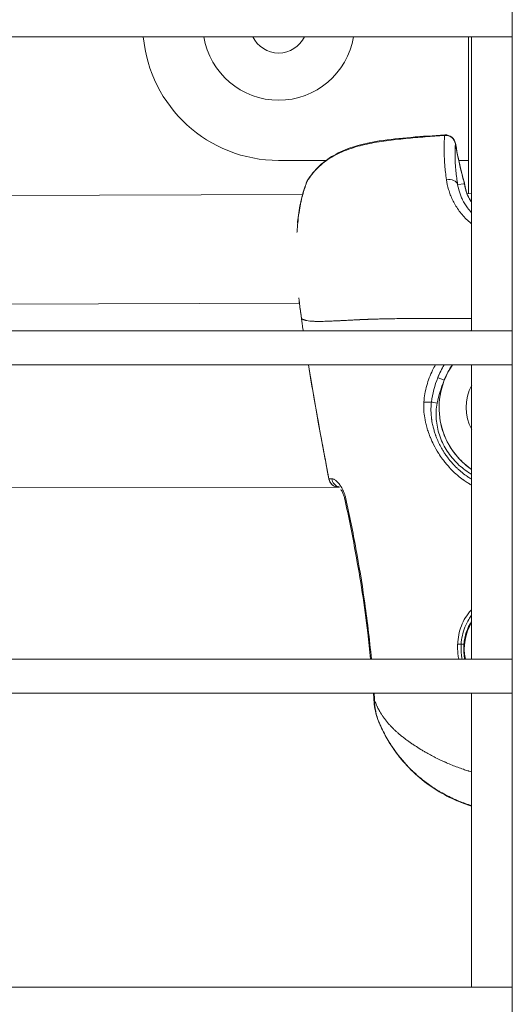
# Model space of a CAD drawing. Units: millimetres. Extents: x 1058 to 23484, y -60 to 19949.
# Drawn here: x 3740 to 3813, y 14032 to 14177 of the extents above; entities that cross this region are included whole.
import ezdxf

# ---------------------------------------------------------------- set-up
doc = ezdxf.new("R2010")
doc.units = ezdxf.units.MM

msp = doc.modelspace()

# ---------------------------------------------------------------- linework, layer by layer
at = {"color": 0, "linetype": 'Continuous', "lineweight": 0}
for p, q in [((3812.99, 13361.7), (3812.99, 14215.7)), ((3812.99, 14215.7), (3812.99, 13361.7)), ((3667.99, 14174.77), (3812.99, 14174.77)), ((3806.53, 14151.67), (3806.56, 14174.77)), ((3806.56, 14174.77), (3806.53, 14151.67)), ((3807, 14131.47), (3807, 14174.77)), ((3807, 14174.77), (3807, 14131.47)), ((3778.6, 14156.56), (3785.57, 14156.56)), ((3805.11, 14156.56), (3806.54, 14156.56)), ((3805.95, 14153.11), (3804.94, 14153.04)), ((3697.19, 14151.24), (3782.13, 14151.57)), ((3806.33, 14151.66), (3807, 14151.67)), ((3691.82, 14135.22), (3781.66, 14135.57)), ((3667.99, 14131.47), (3812.99, 14131.47)), ((3667.99, 14126.47), (3812.99, 14126.47)), ((3807, 14083.18), (3807, 14126.47)), ((3807, 14126.47), (3807, 14083.18)), ((3787.56, 14108.47), (3695.16, 14108.37)), ((3667.99, 14083.18), (3812.99, 14083.18)), ((3667.99, 14078.18), (3812.99, 14078.18)), ((3807, 14034.88), (3807, 14078.18)), ((3807, 14078.18), (3807, 14034.88)), ((3667.99, 14034.88), (3812.99, 14034.88))]:
    msp.add_line(p, q, dxfattribs=at)
for centre, radius, start, end in [((3778.6, 14176.56), 20, 185.1366, 269.9999), ((3778.6, 14176.56), 11.15, 189.2413, 350.7587), ((3778.6, 14176.56), 4.2, 205.2351, 334.7649), ((3803.14, 14158.82), 1.5, 9.7403, 93.4244), ((3803.18, 14158.64), 1.5, 9.7038, 15.4368), ((3784.11, 14152.77), 1.5, 149.1679, 157.6064), ((3804.48, 14152.85), 1.5, 7.8708, 15.618), ((3804.5, 14152.75), 1.5, 7.9794, 13.7237), ((3783.23, 14135.03), 1.5, 186.8174, 188.3502), ((3787.47, 14109.97), 1.5, 190.7411, 266.841), ((3787.47, 14109.94), 1.5, 191.7603, 253.2034)]:
    msp.add_arc(centre, radius, start, end, dxfattribs=at)
at = {"color": 0, "linetype": 'Continuous', "lineweight": 0, "extrusion": (0, 0, -1)}
for centre, major_axis, ratio, start_param, end_param in [((3803.14, 14158.82), (-0.09, 1.5), 0.041867, -0.326513, 0), ((3803.14, 14158.82), (1.48, 0.25), 0.573883, 0, 0.086465), ((3861.29, 14168.9), (-2.22, 57.85), 0.993556, -1.807729, -1.704569), ((3784.11, 14152.77), (-1.29, 0.77), 0.520858, -0.096902, 0), ((3804.5, 14152.75), (-0.006, 0.797), 0, -0.000021, 0.000031), ((3804.48, 14152.85), (1.44, 0.4), 0.565027, 0, 0.084487), ((3804.49, 14152.78), (1.49, 0.21), 0.774087, -0.110181, -0.00001), ((3804.5, 14152.75), (1.49, 0.21), 0.767736, 0, 0.082212), ((3804.51, 14152.68), (1.48, 0.21), 0.760615, 0, 0.071544), ((3804.5, 14152.75), (1.49, 0.21), 0.767736, 0.128885, 0.129063), ((3804.51, 14152.68), (1.48, 0.21), 0.760615, 0.118984, 0.119195), ((3783.23, 14135.03), (-1.49, -0.18), 0.94522, -0.027516, -0.000001), ((3813.21, 14120.17), (-10.75, -2.31), 0.999945, -0.759597, 0.821859), ((3813.21, 14120.17), (11.76, 2.53), 0.999945, -2.552979, -2.377748), ((3802.95, 14124.22), (-0.93, 0.368), 0.00876, -1.576644, -0.040754), ((3813.2, 14120.22), (-6.84, -1.47), 0.999945, -0.272687, 0.696488), ((3800.25, 14121.17), (-0.998, 0.071), 0.192867, -2.581846, -1.305642), ((3798.27, 14119.62), (1.79, 2.18), 0.000005, 0, 0.00002), ((3801.93, 14120.85), (-0.981, 0.195), 0.009665, -1.574981, -0.548053), ((3798.27, 14119.62), (2.04, -1.95), 0.000007, 0, 0.000029), ((3787.47, 14109.97), (-1.47, -0.28), 0.010529, 0, 0.030695), ((3787.47, 14109.97), (-0.5, 1.41), 0.999518, -2.745696, -1.416137), ((3787.78, 14109.99), (0.05, -1.5), 0.932627, 0.271684, 1.413648), ((3789.81, 14107.03), (-1.47, -0.32), 0.010532, 0, 0.477138), ((3806.99, 14090.4), (-0.375, 0.33), 0.119473, -1.71697, -1.492419), ((3813.35, 14084.74), (-7.26, -1.56), 0.999945, 0.000663, 0.75816), ((3805.05, 14085.4), (-0.5, 0.021), 0.040616, -2.50624, -1.358879), ((3805.86, 14085.34), (-0.498, 0.04), 0.010087, -1.573826, -0.634782), ((3794.13, 14077.19), (-1.5, -0.09), 0.010415, 0, 0.35259)]:
    msp.add_ellipse(centre, major_axis=major_axis, ratio=ratio, start_param=start_param, end_param=end_param, dxfattribs=at)
at = {"color": 0, "linetype": 'Continuous', "lineweight": 0}
for centre, major_axis, ratio, start_param, end_param in [((3803.14, 14158.82), (1.49, -0.13), 0.945966, 0.219864, 1.724165), ((3803.18, 14158.64), (1.48, 0.25), 0.59099, 0, 0.099279), ((3784.11, 14152.77), (-1.39, 0.57), 0.758452, -0.127102, 0), ((3803.49, 14152.7), (1.48, 0.24), 0.685131, 0.095712, 1.587987), ((3804.5, 14152.75), (0.344, 0.932), 0.000007, 0.000003, 0.000023), ((3804.48, 14152.85), (1.49, 0.21), 0.781027, 0, 0.111722), ((3783.23, 14135.03), (-1.48, -0.22), 0.010509, -0.006742, 0), ((3813.21, 14120.16), (-10.79, -2.32), 0.999945, -0.821735, -0.588613), ((3798.27, 14119.59), (1.68, 0.71), 0.000017, 0, 0.000069), ((3798.27, 14119.59), (1.76, -0.48), 0.00002, 0, 0.00008), ((3787.47, 14109.94), (-0.43, -1.44), 0.99938, 0, 0.083382), ((3813.35, 14084.74), (-7.35, -1.58), 0.999945, -0.777033, -0.291726), ((3813.38, 14082.31), (-21.23, -4.57), 0.999945, 0.187417, 1.060589)]:
    msp.add_ellipse(centre, major_axis=major_axis, ratio=ratio, start_param=start_param, end_param=end_param, dxfattribs=at)
for points, knots in [([(3803.03, 14160.24), (3802.08, 14160.18), (3801.12, 14160.11), (3799.21, 14159.96), (3798.25, 14159.88), (3796.34, 14159.69), (3795.39, 14159.59), (3793.49, 14159.32), (3792.55, 14159.17), (3790.7, 14158.77), (3789.8, 14158.53), (3788.48, 14158.05), (3788.04, 14157.88), (3787.21, 14157.49), (3786.81, 14157.28), (3786.04, 14156.82), (3785.67, 14156.57), (3784.97, 14156.03), (3784.64, 14155.74), (3783.72, 14154.84), (3783.21, 14154.18), (3782.79, 14153.47)], [0, 0, 0, 0, 0.00288069, 0.00288069, 0.00576139, 0.00576139, 0.00864208, 0.00864208, 0.01152277, 0.01152277, 0.01440347, 0.01440347, 0.01584381, 0.01584381, 0.01728416, 0.01728416, 0.01872451, 0.01872451, 0.02016485, 0.02016485, 0.02304554, 0.02304554, 0.02304554, 0.02304554]), ([(3782.82, 14153.54), (3783.31, 14154.35), (3783.92, 14155.12), (3785.35, 14156.45), (3786.16, 14157.02), (3787.92, 14157.96), (3788.86, 14158.34), (3790.37, 14158.79), (3790.91, 14158.93), (3792.1, 14159.2), (3792.75, 14159.32), (3794.94, 14159.66), (3796.5, 14159.82), (3799.73, 14160.1), (3801.39, 14160.22), (3803.05, 14160.32)], [0, 0, 0, 0, 3.211885, 3.211885, 6.328031, 6.328031, 9.428452, 9.428452, 11.135293, 11.135293, 13.117652, 13.117652, 17.834867, 17.834867, 22.836941, 22.836941, 22.836941, 22.836941]), ([(3803.3, 14153.71), (3803.19, 14154.48), (3803.11, 14155.19), (3803, 14156.49), (3802.97, 14157.08), (3802.94, 14157.89), (3802.94, 14158.14), (3802.94, 14158.63), (3802.95, 14158.86), (3802.97, 14159.51), (3803, 14159.89), (3803.03, 14160.24)], [0, 0, 0, 0, 0.00316203, 0.00316203, 0.00632406, 0.00632406, 0.00790507, 0.00790507, 0.00948608, 0.00948608, 0.01264811, 0.01264811, 0.01264811, 0.01264811]), ([(3804.63, 14159), (3804.61, 14158.8), (3804.59, 14158.59), (3804.58, 14158.35), (3804.57, 14158.22), (3804.57, 14158.09), (3804.56, 14157.94), (3804.56, 14157.75), (3804.56, 14157.54), (3804.56, 14157.32), (3804.56, 14157.17), (3804.56, 14157.02), (3804.57, 14156.87), (3804.57, 14156.78), (3804.57, 14156.7), (3804.58, 14156.61), (3804.59, 14156.3), (3804.61, 14155.96), (3804.64, 14155.6), (3804.65, 14155.4), (3804.67, 14155.2), (3804.69, 14154.99), (3804.72, 14154.66), (3804.76, 14154.32), (3804.81, 14153.96), (3804.85, 14153.66), (3804.89, 14153.36), (3804.94, 14153.04)], [0.00155667, 0.00155667, 0.00155667, 0.00155667, 0.00345508, 0.00345508, 0.00345508, 0.00452937, 0.00452937, 0.00452937, 0.00601584, 0.00601584, 0.00601584, 0.00698399, 0.00698399, 0.00698399, 0.00750207, 0.00750207, 0.00750207, 0.00942921, 0.00942921, 0.00942921, 0.01047476, 0.01047476, 0.01047476, 0.01210954, 0.01210954, 0.01210954, 0.01344746, 0.01344746, 0.01344746, 0.01344746]), ([(3782.79, 14153.47), (3782.68, 14153.22), (3782.58, 14152.94), (3782.48, 14152.65), (3782.47, 14152.61), (3782.45, 14152.56), (3782.44, 14152.51), (3782.43, 14152.5), (3782.43, 14152.5), (3782.43, 14152.49), (3782.32, 14152.15), (3782.21, 14151.8), (3782.12, 14151.42), (3782.11, 14151.4), (3782.11, 14151.39), (3782.1, 14151.37), (3782.01, 14151), (3781.92, 14150.62), (3781.84, 14150.22), (3781.83, 14150.19), (3781.83, 14150.16), (3781.82, 14150.13), (3781.74, 14149.74), (3781.67, 14149.33), (3781.61, 14148.92), (3781.6, 14148.87), (3781.6, 14148.83), (3781.59, 14148.79), (3781.52, 14148.33), (3781.47, 14147.86), (3781.42, 14147.38), (3781.38, 14146.97), (3781.34, 14146.55), (3781.31, 14146.12), (3781.31, 14146.07), (3781.3, 14146.02), (3781.3, 14145.97)], [0.002742314, 0.002742314, 0.002742314, 0.002742314, 0.004003201, 0.004003201, 0.004003201, 0.004208069, 0.004208069, 0.004208069, 0.00424162, 0.00424162, 0.00424162, 0.005673825, 0.005673825, 0.005673825, 0.005743853, 0.005743853, 0.005743853, 0.00713958, 0.00713958, 0.00713958, 0.007247114, 0.007247114, 0.007247114, 0.008605336, 0.008605336, 0.008605336, 0.008749276, 0.008749276, 0.008749276, 0.010249503, 0.010249503, 0.010249503, 0.011536847, 0.011536847, 0.011536847, 0.011691679, 0.011691679, 0.011691679, 0.011691679]), ([(3781.37, 14147.32), (3781.39, 14147.48), (3781.41, 14147.64), (3781.53, 14148.75), (3781.68, 14149.68), (3782.06, 14151.38), (3782.28, 14152.17), (3782.6, 14153.03), (3782.66, 14153.19), (3782.72, 14153.34)], [15.447621, 15.447621, 15.447621, 15.447621, 15.946322, 15.946322, 18.946564, 18.946564, 21.980501, 21.980501, 22.686125, 22.686125, 22.686125, 22.686125]), ([(3807, 14147.23), (3806.97, 14147.26), (3806.94, 14147.28), (3806.66, 14147.51), (3806.43, 14147.71), (3805.78, 14148.35), (3805.4, 14148.81), (3804.72, 14149.78), (3804.43, 14150.27), (3804.07, 14151.02), (3803.96, 14151.27), (3803.77, 14151.77), (3803.69, 14152.02), (3803.47, 14152.76), (3803.36, 14153.24), (3803.3, 14153.71)], [0.006628766, 0.006628766, 0.006628766, 0.006628766, 0.006756651, 0.006756651, 0.007721887, 0.007721887, 0.009652358, 0.009652358, 0.01158283, 0.01158283, 0.012548066, 0.012548066, 0.013513302, 0.013513302, 0.015443773, 0.015443773, 0.015443773, 0.015443773]), ([(3804.94, 14153.04), (3805, 14152.68), (3805.08, 14152.31), (3805.26, 14151.73), (3805.33, 14151.54), (3805.48, 14151.15), (3805.57, 14150.96), (3805.86, 14150.37), (3806.1, 14149.98), (3806.57, 14149.35), (3806.78, 14149.1), (3807, 14148.86)], [0, 0, 0, 0, 0.001616508, 0.001616508, 0.002424761, 0.002424761, 0.003233015, 0.003233015, 0.004849523, 0.004849523, 0.005924348, 0.005924348, 0.005924348, 0.005924348]), ([(3807, 14150.37), (3806.94, 14150.46), (3806.89, 14150.55), (3806.83, 14150.63), (3806.75, 14150.78), (3806.66, 14150.93), (3806.59, 14151.07), (3806.58, 14151.09), (3806.57, 14151.11), (3806.56, 14151.13), (3806.54, 14151.17), (3806.52, 14151.2), (3806.5, 14151.24), (3806.46, 14151.34), (3806.42, 14151.43), (3806.38, 14151.52), (3806.36, 14151.57), (3806.34, 14151.61), (3806.32, 14151.66), (3806.31, 14151.69), (3806.3, 14151.72), (3806.29, 14151.76), (3806.24, 14151.88), (3806.2, 14152), (3806.16, 14152.12), (3806.16, 14152.14), (3806.15, 14152.16), (3806.15, 14152.17), (3806.14, 14152.19), (3806.14, 14152.22), (3806.13, 14152.24), (3806.1, 14152.35), (3806.07, 14152.45), (3806.05, 14152.55), (3806.03, 14152.66), (3806.01, 14152.76), (3805.99, 14152.86), (3805.97, 14152.95), (3805.96, 14153.03), (3805.95, 14153.11)], [0.018679516, 0.018679516, 0.018679516, 0.018679516, 0.019035067, 0.019035067, 0.019035067, 0.019631437, 0.019631437, 0.019631437, 0.019705275, 0.019705275, 0.019705275, 0.019862399, 0.019862399, 0.019862399, 0.020238826, 0.020238826, 0.020238826, 0.02043629, 0.02043629, 0.02043629, 0.02057177, 0.02057177, 0.02057177, 0.021107836, 0.021107836, 0.021107836, 0.02117933, 0.02117933, 0.02117933, 0.021281142, 0.021281142, 0.021281142, 0.021764972, 0.021764972, 0.021764972, 0.022272211, 0.022272211, 0.022272211, 0.022699884, 0.022699884, 0.022699884, 0.022699884]), ([(3805.98, 14152.99), (3806.04, 14152.56), (3806.17, 14152.03), (3806.56, 14151.11), (3806.76, 14150.74), (3807, 14150.38)], [0, 0, 0, 0, 2.422072, 2.422072, 3.891862, 3.891862, 3.891862, 3.891862]), ([(3781.58, 14136.33), (3781.59, 14136.24), (3781.6, 14136.16), (3781.61, 14136.08), (3781.61, 14136.06), (3781.61, 14136.04), (3781.61, 14136.02), (3781.64, 14135.79), (3781.66, 14135.58), (3781.68, 14135.39), (3781.68, 14135.38), (3781.68, 14135.37), (3781.69, 14135.36), (3781.71, 14135.15), (3781.73, 14134.97), (3781.75, 14134.81)], [0.022833479, 0.022833479, 0.022833479, 0.022833479, 0.023262892, 0.023262892, 0.023262892, 0.023377825, 0.023377825, 0.023377825, 0.024662147, 0.024662147, 0.024662147, 0.024728648, 0.024728648, 0.024728648, 0.026194403, 0.026194403, 0.026194403, 0.026194403]), ([(3781.98, 14133.23), (3781.94, 14133.5), (3781.9, 14133.76), (3781.83, 14134.29), (3781.79, 14134.55), (3781.75, 14134.81)], [0.000078, 0.000078, 0.000078, 0.000078, 0.797799, 0.797799, 1.59561, 1.59561, 1.59561, 1.59561]), ([(3781.98, 14133.23), (3781.98, 14133.24), (3781.98, 14133.24), (3781.98, 14133.24), (3781.98, 14133.24), (3781.98, 14133.24), (3781.98, 14133.25), (3781.98, 14133.25), (3781.98, 14133.25), (3781.98, 14133.25), (3781.98, 14133.25), (3781.98, 14133.26), (3781.98, 14133.26), (3781.98, 14133.26), (3781.98, 14133.26), (3781.98, 14133.26), (3781.98, 14133.26), (3781.99, 14133.26), (3781.99, 14133.26), (3781.99, 14133.27), (3781.99, 14133.27), (3781.99, 14133.27), (3781.99, 14133.27), (3781.99, 14133.27), (3781.99, 14133.27), (3781.99, 14133.27), (3781.99, 14133.27), (3781.99, 14133.27), (3781.99, 14133.27), (3781.99, 14133.27), (3781.99, 14133.27), (3781.99, 14133.27), (3782, 14133.27), (3782, 14133.27), (3782, 14133.27), (3782, 14133.27), (3782, 14133.27), (3782, 14133.27), (3782, 14133.27), (3782, 14133.27), (3782, 14133.27), (3782, 14133.27), (3782, 14133.27), (3782, 14133.26), (3782.01, 14133.26), (3782.01, 14133.26), (3782.01, 14133.26), (3782.02, 14133.26), (3782.02, 14133.26), (3782.02, 14133.26), (3782.02, 14133.26), (3782.03, 14133.25), (3782.03, 14133.25), (3782.03, 14133.25), (3782.03, 14133.25), (3782.04, 14133.25), (3782.04, 14133.24), (3782.05, 14133.24), (3782.05, 14133.24), (3782.05, 14133.24), (3782.06, 14133.23), (3782.07, 14133.23), (3782.07, 14133.23), (3782.08, 14133.22), (3782.08, 14133.22), (3782.09, 14133.22), (3782.09, 14133.22), (3782.09, 14133.21), (3782.1, 14133.21), (3782.11, 14133.21), (3782.11, 14133.2), (3782.11, 14133.2), (3782.12, 14133.2), (3782.13, 14133.19), (3782.14, 14133.19), (3782.16, 14133.18), (3782.16, 14133.18), (3782.16, 14133.18), (3782.16, 14133.18), (3782.17, 14133.17), (3782.19, 14133.17), (3782.2, 14133.16), (3782.21, 14133.15), (3782.22, 14133.15), (3782.23, 14133.14), (3782.24, 14133.14), (3782.25, 14133.13), (3782.26, 14133.13), (3782.28, 14133.13), (3782.29, 14133.12), (3782.3, 14133.11), (3782.33, 14133.1), (3782.36, 14133.09), (3782.39, 14133.08), (3782.42, 14133.07), (3782.46, 14133.06), (3782.5, 14133.05), (3782.51, 14133.05), (3782.53, 14133.04), (3782.54, 14133.04), (3782.56, 14133.03), (3782.58, 14133.03), (3782.6, 14133.03), (3782.64, 14133.02), (3782.68, 14133.01), (3782.72, 14133), (3782.73, 14133), (3782.73, 14133), (3782.74, 14132.99), (3782.74, 14132.99), (3782.74, 14132.99), (3782.74, 14132.99), (3782.87, 14132.97), (3783.01, 14132.95), (3783.17, 14132.93), (3783.18, 14132.93), (3783.19, 14132.93), (3783.2, 14132.93), (3783.29, 14132.92), (3783.38, 14132.91), (3783.48, 14132.9), (3783.56, 14132.9), (3783.63, 14132.89), (3783.71, 14132.89), (3783.73, 14132.89), (3783.75, 14132.89), (3783.77, 14132.89), (3783.82, 14132.89), (3783.87, 14132.88), (3783.92, 14132.88), (3783.95, 14132.88), (3783.98, 14132.88), (3784.02, 14132.88), (3784.03, 14132.88), (3784.05, 14132.88), (3784.07, 14132.88), (3784.17, 14132.88), (3784.27, 14132.87), (3784.37, 14132.87), (3784.39, 14132.87), (3784.41, 14132.87), (3784.44, 14132.87), (3784.52, 14132.87), (3784.6, 14132.87), (3784.68, 14132.87), (3784.7, 14132.87), (3784.72, 14132.87), (3784.74, 14132.87), (3784.8, 14132.87), (3784.86, 14132.88), (3784.92, 14132.88), (3785.08, 14132.88), (3785.24, 14132.88), (3785.4, 14132.89), (3785.58, 14132.89), (3785.77, 14132.9), (3785.96, 14132.9), (3786, 14132.91), (3786.04, 14132.91), (3786.09, 14132.91), (3786.17, 14132.91), (3786.25, 14132.92), (3786.33, 14132.92), (3786.55, 14132.93), (3786.77, 14132.94), (3787.01, 14132.95), (3787.21, 14132.96), (3787.41, 14132.97), (3787.62, 14132.98), (3787.66, 14132.98), (3787.69, 14132.98), (3787.73, 14132.99), (3787.77, 14132.99), (3787.82, 14132.99), (3787.86, 14132.99), (3787.95, 14133), (3788.03, 14133), (3788.12, 14133.01), (3788.16, 14133.01), (3788.19, 14133.01), (3788.23, 14133.01), (3788.46, 14133.02), (3788.7, 14133.04), (3788.94, 14133.05), (3788.98, 14133.05), (3789.02, 14133.05), (3789.07, 14133.05), (3789.27, 14133.06), (3789.47, 14133.07), (3789.68, 14133.08), (3789.79, 14133.09), (3789.91, 14133.1), (3790.02, 14133.1), (3790.15, 14133.11), (3790.29, 14133.11), (3790.42, 14133.12), (3790.45, 14133.12), (3790.48, 14133.12), (3790.52, 14133.12), (3790.53, 14133.12), (3790.54, 14133.13), (3790.55, 14133.13), (3790.75, 14133.13), (3790.96, 14133.14), (3791.16, 14133.15), (3791.29, 14133.16), (3791.42, 14133.16), (3791.54, 14133.17), (3791.61, 14133.17), (3791.67, 14133.17), (3791.74, 14133.17), (3791.78, 14133.18), (3791.82, 14133.18), (3791.85, 14133.18), (3791.88, 14133.18), (3791.9, 14133.18), (3791.91, 14133.18), (3792, 14133.18), (3792.09, 14133.19), (3792.18, 14133.19), (3792.24, 14133.19), (3792.3, 14133.2), (3792.36, 14133.2), (3792.47, 14133.2), (3792.59, 14133.2), (3792.7, 14133.21), (3792.89, 14133.21), (3793.07, 14133.22), (3793.27, 14133.22), (3793.38, 14133.23), (3793.49, 14133.23), (3793.6, 14133.23), (3793.73, 14133.24), (3793.85, 14133.24), (3793.99, 14133.24), (3794.26, 14133.25), (3794.54, 14133.25), (3794.82, 14133.26), (3794.83, 14133.26), (3794.84, 14133.26), (3794.85, 14133.26), (3795.23, 14133.27), (3795.61, 14133.27), (3796, 14133.28), (3796.12, 14133.28), (3796.25, 14133.28), (3796.37, 14133.28), (3796.49, 14133.28), (3796.6, 14133.28), (3796.72, 14133.28), (3796.85, 14133.29), (3796.98, 14133.29), (3797.12, 14133.29), (3797.2, 14133.29), (3797.28, 14133.29), (3797.36, 14133.29), (3797.83, 14133.29), (3798.31, 14133.3), (3798.79, 14133.3), (3799.15, 14133.3), (3799.51, 14133.3), (3799.88, 14133.3), (3799.89, 14133.3), (3799.89, 14133.3), (3799.89, 14133.3), (3800, 14133.3), (3800.1, 14133.3), (3800.2, 14133.3), (3800.65, 14133.3), (3801.11, 14133.3), (3801.57, 14133.3), (3801.7, 14133.3), (3801.84, 14133.3), (3801.98, 14133.3), (3802.18, 14133.3), (3802.38, 14133.29), (3802.58, 14133.29), (3802.76, 14133.29), (3802.93, 14133.29), (3803.11, 14133.29), (3803.34, 14133.29), (3803.57, 14133.29), (3803.8, 14133.29), (3803.82, 14133.29), (3803.83, 14133.29), (3803.85, 14133.29), (3804.09, 14133.29), (3804.34, 14133.29), (3804.58, 14133.29), (3804.79, 14133.29), (3805.01, 14133.29), (3805.22, 14133.28), (3805.6, 14133.28), (3805.98, 14133.28), (3806.37, 14133.28), (3806.37, 14133.28), (3806.38, 14133.28), (3806.38, 14133.28), (3806.59, 14133.28), (3806.79, 14133.28), (3807, 14133.28)], [0.0473744, 0.0473744, 0.0473744, 0.0473744, 0.0497869, 0.0497869, 0.0497869, 0.0532422, 0.0532422, 0.0532422, 0.0548168, 0.0548168, 0.0548168, 0.0577896, 0.0577896, 0.0577896, 0.0587553, 0.0587553, 0.0587553, 0.0607784, 0.0607784, 0.0607784, 0.0617936, 0.0617936, 0.0617936, 0.0622591, 0.0622591, 0.0622591, 0.0624917, 0.0624917, 0.0624917, 0.0629214, 0.0629214, 0.0629214, 0.0684775, 0.0684775, 0.0684775, 0.0688267, 0.0688267, 0.0688267, 0.0697015, 0.0697015, 0.0697015, 0.0702752, 0.0702752, 0.0702752, 0.0771439, 0.0771439, 0.0771439, 0.0776553, 0.0776553, 0.0776553, 0.0834609, 0.0834609, 0.0834609, 0.0851032, 0.0851032, 0.0851032, 0.0888591, 0.0888591, 0.0888591, 0.0926376, 0.0926376, 0.0926376, 0.098933, 0.098933, 0.098933, 0.100267, 0.100267, 0.100267, 0.104799, 0.104799, 0.104799, 0.1069135, 0.1069135, 0.1069135, 0.1149413, 0.1149413, 0.1149413, 0.1158502, 0.1158502, 0.1158502, 0.1217983, 0.1217983, 0.1217983, 0.1272645, 0.1272645, 0.1272645, 0.1314752, 0.1314752, 0.1314752, 0.136683, 0.136683, 0.136683, 0.1466662, 0.1466662, 0.1466662, 0.1576826, 0.1576826, 0.1576826, 0.1619075, 0.1619075, 0.1619075, 0.1664526, 0.1664526, 0.1664526, 0.1770924, 0.1770924, 0.1770924, 0.1781602, 0.1781602, 0.1781602, 0.1784819, 0.1784819, 0.1784819, 0.2075249, 0.2075249, 0.2075249, 0.2094831, 0.2094831, 0.2094831, 0.2259917, 0.2259917, 0.2259917, 0.2380834, 0.2380834, 0.2380834, 0.2408765, 0.2408765, 0.2408765, 0.2483188, 0.2483188, 0.2483188, 0.2529468, 0.2529468, 0.2529468, 0.2557612, 0.2557612, 0.2557612, 0.2692616, 0.2692616, 0.2692616, 0.272501, 0.272501, 0.272501, 0.2828386, 0.2828386, 0.2828386, 0.2855308, 0.2855308, 0.2855308, 0.2929002, 0.2929002, 0.2929002, 0.3119637, 0.3119637, 0.3119637, 0.3321548, 0.3321548, 0.3321548, 0.3368004, 0.3368004, 0.3368004, 0.3450699, 0.3450699, 0.3450699, 0.3676036, 0.3676036, 0.3676036, 0.3865969, 0.3865969, 0.3865969, 0.3899006, 0.3899006, 0.3899006, 0.3939725, 0.3939725, 0.3939725, 0.4015055, 0.4015055, 0.4015055, 0.404609, 0.404609, 0.404609, 0.4247956, 0.4247956, 0.4247956, 0.4283033, 0.4283033, 0.4283033, 0.4448554, 0.4448554, 0.4448554, 0.4539539, 0.4539539, 0.4539539, 0.4641481, 0.4641481, 0.4641481, 0.4666201, 0.4666201, 0.4666201, 0.4674306, 0.4674306, 0.4674306, 0.4827541, 0.4827541, 0.4827541, 0.492057, 0.492057, 0.492057, 0.4967085, 0.4967085, 0.4967085, 0.4994966, 0.4994966, 0.4994966, 0.5011375, 0.5011375, 0.5011375, 0.5088024, 0.5088024, 0.5088024, 0.514106, 0.514106, 0.514106, 0.5236872, 0.5236872, 0.5236872, 0.539697, 0.539697, 0.539697, 0.5489322, 0.5489322, 0.5489322, 0.5596609, 0.5596609, 0.5596609, 0.5824684, 0.5824684, 0.5824684, 0.5832263, 0.5832263, 0.5832263, 0.6137049, 0.6137049, 0.6137049, 0.6235516, 0.6235516, 0.6235516, 0.6325139, 0.6325139, 0.6325139, 0.6427654, 0.6427654, 0.6427654, 0.6490612, 0.6490612, 0.6490612, 0.6848569, 0.6848569, 0.6848569, 0.7117094, 0.7117094, 0.7117094, 0.7120305, 0.7120305, 0.7120305, 0.7194959, 0.7194959, 0.7194959, 0.7520246, 0.7520246, 0.7520246, 0.7618436, 0.7618436, 0.7618436, 0.7757105, 0.7757105, 0.7757105, 0.7879834, 0.7879834, 0.7879834, 0.8037606, 0.8037606, 0.8037606, 0.8048379, 0.8048379, 0.8048379, 0.8213827, 0.8213827, 0.8213827, 0.8355227, 0.8355227, 0.8355227, 0.860734, 0.860734, 0.860734, 0.8610113, 0.8610113, 0.8610113, 0.8744046, 0.8744046, 0.8744046, 0.8744046]), ([(3781.98, 14133.23), (3781.98, 14133.18), (3781.99, 14133.13), (3782, 14133.03), (3782.01, 14132.98), (3782.03, 14132.84), (3782.04, 14132.76), (3782.06, 14132.62), (3782.07, 14132.57), (3782.07, 14132.51), (3782.07, 14132.5), (3782.08, 14132.44), (3782.09, 14132.38), (3782.1, 14132.26), (3782.11, 14132.2), (3782.13, 14132.05), (3782.14, 14131.97), (3782.16, 14131.84), (3782.16, 14131.8), (3782.17, 14131.76), (3782.17, 14131.76), (3782.18, 14131.66), (3782.2, 14131.57), (3782.21, 14131.47)], [0.000001415, 0.000001415, 0.000001415, 0.000001415, 0.000151079, 0.000151079, 0.000317893, 0.000317893, 0.000566121, 0.000566121, 0.000728576, 0.000728576, 0.000747756, 0.000747756, 0.000916509, 0.000916509, 0.001111937, 0.001111937, 0.001360974, 0.001360974, 0.001484793, 0.001484793, 0.001494096, 0.001494096, 0.001774554, 0.001774554, 0.001774554, 0.001774554]), ([(3782.98, 14126.47), (3783.25, 14124.79), (3783.54, 14123.11), (3783.83, 14121.43), (3783.83, 14121.43), (3784.2, 14119.34), (3784.58, 14117.27), (3785.3, 14113.36), (3785.65, 14111.53), (3785.99, 14109.69)], [0.00683413, 0.00683413, 0.00683413, 0.00683413, 0.01194286, 0.01194286, 0.01195855, 0.01195855, 0.01828855, 0.01828855, 0.02388431, 0.02388431, 0.02388431, 0.02388431]), ([(3785.99, 14109.69), (3785.37, 14112.97), (3784.76, 14116.24), (3783.76, 14121.84), (3783.36, 14124.15), (3782.98, 14126.47)], [0, 0, 0, 0, 10.000079, 10.000079, 17.051403, 17.051403, 17.051403, 17.051403]), ([(3799.98, 14121.01), (3800.01, 14121.41), (3800.06, 14121.82), (3800.2, 14122.63), (3800.29, 14123.03), (3800.62, 14124.21), (3800.9, 14124.97), (3801.39, 14125.95), (3801.53, 14126.22), (3801.68, 14126.47)], [0.023651343, 0.023651343, 0.023651343, 0.023651343, 0.024902667, 0.024902667, 0.02615399, 0.02615399, 0.028656636, 0.028656636, 0.02957493, 0.02957493, 0.02957493, 0.02957493]), ([(3802.93, 14126.47), (3802.93, 14126.47), (3802.93, 14126.47), (3802.93, 14126.47), (3802.91, 14126.44), (3802.9, 14126.42), (3802.88, 14126.39), (3802.84, 14126.33), (3802.81, 14126.26), (3802.77, 14126.2), (3802.62, 14125.94), (3802.49, 14125.68), (3802.37, 14125.41), (3802.24, 14125.14), (3802.12, 14124.87), (3802.02, 14124.59)], [0.049698033, 0.049698033, 0.049698033, 0.049698033, 0.049703329, 0.049703329, 0.049703329, 0.049796708, 0.049796708, 0.049796708, 0.050036438, 0.050036438, 0.050036438, 0.0509706, 0.0509706, 0.0509706, 0.051910219, 0.051910219, 0.051910219, 0.051910219]), ([(3807, 14108.77), (3806.86, 14108.85), (3806.72, 14108.94), (3806.59, 14109.02), (3806.5, 14109.07), (3806.41, 14109.13), (3806.33, 14109.19), (3806.15, 14109.3), (3805.97, 14109.42), (3805.79, 14109.55), (3805.78, 14109.56), (3805.76, 14109.57), (3805.75, 14109.58), (3805.49, 14109.77), (3805.24, 14109.96), (3805, 14110.17), (3804.91, 14110.24), (3804.83, 14110.31), (3804.74, 14110.39), (3804.73, 14110.4), (3804.71, 14110.41), (3804.7, 14110.43), (3804.42, 14110.67), (3804.16, 14110.93), (3803.91, 14111.19), (3803.87, 14111.23), (3803.83, 14111.27), (3803.79, 14111.32), (3803.77, 14111.33), (3803.76, 14111.35), (3803.74, 14111.37), (3803.46, 14111.68), (3803.19, 14112), (3802.93, 14112.34), (3802.91, 14112.35), (3802.9, 14112.37), (3802.89, 14112.39), (3802.68, 14112.66), (3802.48, 14112.94), (3802.29, 14113.23), (3802.25, 14113.3), (3802.2, 14113.37), (3802.16, 14113.44), (3802.15, 14113.46), (3802.14, 14113.47), (3802.12, 14113.49), (3801.87, 14113.9), (3801.63, 14114.32), (3801.41, 14114.75), (3801.24, 14115.09), (3801.08, 14115.45), (3800.93, 14115.8), (3800.92, 14115.82), (3800.92, 14115.84), (3800.91, 14115.86), (3800.79, 14116.14), (3800.69, 14116.43), (3800.59, 14116.72), (3800.55, 14116.83), (3800.51, 14116.95), (3800.48, 14117.06), (3800.47, 14117.08), (3800.47, 14117.09), (3800.47, 14117.1), (3800.38, 14117.37), (3800.31, 14117.64), (3800.25, 14117.9), (3800.21, 14118.06), (3800.18, 14118.21), (3800.15, 14118.36), (3800.15, 14118.37), (3800.15, 14118.38), (3800.15, 14118.39), (3800.07, 14118.77), (3800.02, 14119.14), (3799.99, 14119.52), (3799.98, 14119.57), (3799.98, 14119.62), (3799.98, 14119.68), (3799.98, 14119.68), (3799.98, 14119.69), (3799.97, 14119.69), (3799.96, 14119.91), (3799.95, 14120.13), (3799.95, 14120.35), (3799.95, 14120.55), (3799.96, 14120.76), (3799.97, 14120.96), (3799.97, 14120.98), (3799.98, 14120.99), (3799.98, 14121.01)], [0.02830778, 0.02830778, 0.02830778, 0.02830778, 0.02879559, 0.02879559, 0.02879559, 0.02911054, 0.02911054, 0.02911054, 0.0297616, 0.0297616, 0.0297616, 0.02981721, 0.02981721, 0.02981721, 0.03077994, 0.03077994, 0.03077994, 0.0311144, 0.0311144, 0.0311144, 0.03117621, 0.03117621, 0.03117621, 0.03228985, 0.03228985, 0.03228985, 0.0324672, 0.0324672, 0.0324672, 0.03253432, 0.03253432, 0.03253432, 0.03382, 0.03382, 0.03382, 0.03388941, 0.03388941, 0.03388941, 0.03492846, 0.03492846, 0.03492846, 0.0351728, 0.0351728, 0.0351728, 0.03524084, 0.03524084, 0.03524084, 0.03669665, 0.03669665, 0.03669665, 0.0378784, 0.0378784, 0.0378784, 0.03793427, 0.03793427, 0.03793427, 0.03886647, 0.03886647, 0.03886647, 0.0392312, 0.0392312, 0.0392312, 0.03927615, 0.03927615, 0.03927615, 0.04011051, 0.04011051, 0.04011051, 0.040584, 0.040584, 0.040584, 0.0406153, 0.0406153, 0.0406153, 0.04177541, 0.04177541, 0.04177541, 0.0419368, 0.0419368, 0.0419368, 0.04195358, 0.04195358, 0.04195358, 0.04262159, 0.04262159, 0.04262159, 0.04324683, 0.04324683, 0.04324683, 0.0432896, 0.0432896, 0.0432896, 0.0432896]), ([(3807, 14109.65), (3806.91, 14109.71), (3806.82, 14109.76), (3806.73, 14109.82), (3806.57, 14109.92), (3806.42, 14110.02), (3806.26, 14110.13), (3806.25, 14110.14), (3806.23, 14110.16), (3806.21, 14110.17), (3806.21, 14110.17), (3806.2, 14110.17), (3806.2, 14110.18), (3805.94, 14110.36), (3805.68, 14110.56), (3805.43, 14110.77), (3805.36, 14110.83), (3805.28, 14110.89), (3805.21, 14110.96), (3805.21, 14110.96), (3805.2, 14110.96), (3805.2, 14110.97), (3805.08, 14111.07), (3804.97, 14111.17), (3804.86, 14111.28), (3804.74, 14111.39), (3804.63, 14111.5), (3804.52, 14111.61), (3804.46, 14111.67), (3804.4, 14111.73), (3804.35, 14111.79), (3804.34, 14111.81), (3804.32, 14111.82), (3804.31, 14111.84), (3804.3, 14111.84), (3804.3, 14111.85), (3804.29, 14111.85), (3804.14, 14112.02), (3803.99, 14112.19), (3803.84, 14112.37), (3803.74, 14112.49), (3803.64, 14112.62), (3803.54, 14112.74), (3803.52, 14112.77), (3803.5, 14112.8), (3803.48, 14112.83), (3803.36, 14112.99), (3803.24, 14113.16), (3803.13, 14113.33), (3803.03, 14113.47), (3802.94, 14113.61), (3802.84, 14113.76), (3802.82, 14113.8), (3802.79, 14113.84), (3802.77, 14113.88), (3802.49, 14114.35), (3802.23, 14114.84), (3802.02, 14115.34), (3801.96, 14115.47), (3801.9, 14115.6), (3801.85, 14115.74), (3801.82, 14115.82), (3801.79, 14115.91), (3801.75, 14115.99), (3801.74, 14116.02), (3801.73, 14116.06), (3801.72, 14116.1), (3801.71, 14116.12), (3801.7, 14116.14), (3801.69, 14116.17), (3801.63, 14116.35), (3801.57, 14116.53), (3801.51, 14116.71), (3801.45, 14116.9), (3801.4, 14117.09), (3801.35, 14117.29), (3801.34, 14117.31), (3801.34, 14117.34), (3801.33, 14117.37), (3801.3, 14117.48), (3801.28, 14117.6), (3801.25, 14117.71), (3801.22, 14117.85), (3801.2, 14117.99), (3801.17, 14118.13), (3801.16, 14118.23), (3801.14, 14118.32), (3801.13, 14118.42), (3801.12, 14118.45), (3801.12, 14118.48), (3801.11, 14118.52), (3801.11, 14118.54), (3801.11, 14118.57), (3801.1, 14118.6), (3801.09, 14118.74), (3801.07, 14118.88), (3801.06, 14119.03), (3801.04, 14119.2), (3801.03, 14119.37), (3801.03, 14119.54), (3801.02, 14119.63), (3801.02, 14119.72), (3801.02, 14119.81), (3801.02, 14119.89), (3801.02, 14119.97), (3801.02, 14120.04), (3801.02, 14120.2), (3801.03, 14120.37), (3801.04, 14120.53), (3801.05, 14120.69), (3801.07, 14120.85), (3801.09, 14121.01)], [0.02663293, 0.02663293, 0.02663293, 0.02663293, 0.02694739, 0.02694739, 0.02694739, 0.02750828, 0.02750828, 0.02750828, 0.02757024, 0.02757024, 0.02757024, 0.02758322, 0.02758322, 0.02758322, 0.02855304, 0.02855304, 0.02855304, 0.02884448, 0.02884448, 0.02884448, 0.02885546, 0.02885546, 0.02885546, 0.02931771, 0.02931771, 0.02931771, 0.02979285, 0.02979285, 0.02979285, 0.03003911, 0.03003911, 0.03003911, 0.03009858, 0.03009858, 0.03009858, 0.03011948, 0.03011948, 0.03011948, 0.0308008, 0.0308008, 0.0308008, 0.03127837, 0.03127837, 0.03127837, 0.03138182, 0.03138182, 0.03138182, 0.0319955, 0.0319955, 0.0319955, 0.03251295, 0.03251295, 0.03251295, 0.03265903, 0.03265903, 0.03265903, 0.03429164, 0.03429164, 0.03429164, 0.03473207, 0.03473207, 0.03473207, 0.03499934, 0.03499934, 0.03499934, 0.03511502, 0.03511502, 0.03511502, 0.03519298, 0.03519298, 0.03519298, 0.0357692, 0.0357692, 0.0357692, 0.03636912, 0.03636912, 0.03636912, 0.03645748, 0.03645748, 0.03645748, 0.03680962, 0.03680962, 0.03680962, 0.03723793, 0.03723793, 0.03723793, 0.03752118, 0.03752118, 0.03752118, 0.03762323, 0.03762323, 0.03762323, 0.03770261, 0.03770261, 0.03770261, 0.03813556, 0.03813556, 0.03813556, 0.03865198, 0.03865198, 0.03865198, 0.03892581, 0.03892581, 0.03892581, 0.03915864, 0.03915864, 0.03915864, 0.03964505, 0.03964505, 0.03964505, 0.04013145, 0.04013145, 0.04013145, 0.04013145]), ([(3801.93, 14120.84), (3801.85, 14120.45), (3801.8, 14120.05), (3801.78, 14119.65), (3801.76, 14119.26), (3801.77, 14118.86), (3801.8, 14118.46), (3801.86, 14117.68), (3802.02, 14116.91), (3802.27, 14116.16), (3802.39, 14115.78), (3802.54, 14115.41), (3802.71, 14115.05), (3802.87, 14114.7), (3803.06, 14114.35), (3803.27, 14114.02), (3803.47, 14113.68), (3803.7, 14113.36), (3803.94, 14113.05), (3804.18, 14112.74), (3804.45, 14112.44), (3804.72, 14112.15), (3805.27, 14111.59), (3805.88, 14111.09), (3806.53, 14110.65), (3806.69, 14110.54), (3806.84, 14110.44), (3807, 14110.35)], [0, 0, 0, 0, 0.00119329, 0.00119329, 0.00119329, 0.00238658, 0.00238658, 0.00238658, 0.00477316, 0.00477316, 0.00477316, 0.00596645, 0.00596645, 0.00596645, 0.00715974, 0.00715974, 0.00715974, 0.00835303, 0.00835303, 0.00835303, 0.00954632, 0.00954632, 0.00954632, 0.0119329, 0.0119329, 0.0119329, 0.01248992, 0.01248992, 0.01248992, 0.01248992]), ([(3807, 14111.09), (3806.46, 14111.46), (3805.96, 14111.88), (3804.66, 14113.16), (3803.95, 14114.11), (3802.98, 14116.01), (3802.65, 14116.92), (3802.45, 14117.86)], [8.4571133, 8.4571133, 8.4571133, 8.4571133, 8.6351172, 8.6351172, 8.9551158, 8.9551158, 9.2167059, 9.2167059, 9.2167059, 9.2167059]), ([(3785.99, 14109.69), (3786, 14109.69), (3786, 14109.69), (3786, 14109.69), (3786.01, 14109.7), (3786.01, 14109.7), (3786.02, 14109.7), (3786.03, 14109.7), (3786.03, 14109.7), (3786.04, 14109.7), (3786.04, 14109.7), (3786.05, 14109.7), (3786.06, 14109.7), (3786.08, 14109.7), (3786.09, 14109.7), (3786.1, 14109.7), (3786.1, 14109.7), (3786.11, 14109.7), (3786.11, 14109.7), (3786.13, 14109.7), (3786.13, 14109.7), (3786.15, 14109.7), (3786.16, 14109.7), (3786.17, 14109.71), (3786.18, 14109.71), (3786.2, 14109.71), (3786.21, 14109.71), (3786.22, 14109.71), (3786.23, 14109.71), (3786.24, 14109.71), (3786.25, 14109.71), (3786.28, 14109.71), (3786.29, 14109.71), (3786.3, 14109.71), (3786.31, 14109.71), (3786.32, 14109.71), (3786.33, 14109.71), (3786.35, 14109.71), (3786.35, 14109.71), (3786.36, 14109.71), (3786.37, 14109.71), (3786.38, 14109.71), (3786.39, 14109.71), (3786.39, 14109.71), (3786.4, 14109.71), (3786.4, 14109.71), (3786.41, 14109.71), (3786.41, 14109.71)], [0, 0, 0, 0, 0.000173334, 0.000173334, 0.000302046, 0.000302046, 0.000492209, 0.000492209, 0.000582707, 0.000582707, 0.000690419, 0.000690419, 0.000841792, 0.000841792, 0.000982059, 0.000982059, 0.001016892, 0.001016892, 0.001092017, 0.001092017, 0.001193549, 0.001193549, 0.001289226, 0.001289226, 0.001376848, 0.001376848, 0.001459858, 0.001459858, 0.001525338, 0.001525338, 0.00161711, 0.00161711, 0.001706162, 0.001706162, 0.001754816, 0.001754816, 0.001830439, 0.001830439, 0.001879614, 0.001879614, 0.001928628, 0.001928628, 0.001979511, 0.001979511, 0.00199672, 0.00199672, 0.002033784, 0.002033784, 0.002033784, 0.002033784]), ([(3788.5, 14106.75), (3788.49, 14106.83), (3788.47, 14106.9), (3788.43, 14107.04), (3788.41, 14107.12), (3788.37, 14107.25), (3788.36, 14107.31), (3788.33, 14107.37), (3788.33, 14107.38), (3788.28, 14107.54), (3788.22, 14107.7), (3788.14, 14107.87), (3788.13, 14107.9), (3788.11, 14107.94), (3788.1, 14107.95), (3788.07, 14108.04), (3788.03, 14108.11), (3787.96, 14108.25), (3787.92, 14108.32), (3787.87, 14108.41), (3787.86, 14108.43), (3787.84, 14108.45), (3787.84, 14108.47), (3787.75, 14108.6), (3787.67, 14108.72), (3787.58, 14108.85), (3787.57, 14108.86), (3787.55, 14108.89), (3787.55, 14108.9), (3787.49, 14108.97), (3787.44, 14109.03), (3787.35, 14109.14), (3787.3, 14109.19), (3787.25, 14109.24), (3787.24, 14109.24), (3787.16, 14109.33), (3787.09, 14109.4), (3786.99, 14109.47), (3786.98, 14109.48), (3786.95, 14109.5), (3786.95, 14109.5), (3786.89, 14109.54), (3786.83, 14109.58), (3786.74, 14109.63), (3786.71, 14109.64), (3786.62, 14109.68), (3786.57, 14109.69), (3786.48, 14109.71), (3786.45, 14109.71), (3786.41, 14109.71)], [0, 0, 0, 0, 0.000220937, 0.000220937, 0.000455378, 0.000455378, 0.000645743, 0.000645743, 0.000666315, 0.000666315, 0.001186577, 0.001186577, 0.001295455, 0.001295455, 0.001332629, 0.001332629, 0.001597503, 0.001597503, 0.001881765, 0.001881765, 0.001951286, 0.001951286, 0.001998944, 0.001998944, 0.002537869, 0.002537869, 0.002614671, 0.002614671, 0.002665259, 0.002665259, 0.002994493, 0.002994493, 0.003285624, 0.003285624, 0.003331573, 0.003331573, 0.003843255, 0.003843255, 0.003963452, 0.003963452, 0.003997888, 0.003997888, 0.004378174, 0.004378174, 0.004646525, 0.004646525, 0.005026719, 0.005026719, 0.005330517, 0.005330517, 0.005330517, 0.005330517]), ([(3787.51, 14108.47), (3787.51, 14108.48), (3787.51, 14108.48), (3787.47, 14108.52), (3787.44, 14108.54), (3787.41, 14108.57), (3787.4, 14108.58), (3787.4, 14108.58), (3787.4, 14108.58), (3787.4, 14108.58)], [2.4952206, 2.4952206, 2.4952206, 2.4952206, 2.5181305, 2.5181305, 2.8658055, 2.8658055, 3.1567488, 3.1567488, 3.19984, 3.19984, 3.19984, 3.19984]), ([(3787.51, 14108.48), (3787.51, 14108.48), (3787.51, 14108.48), (3787.51, 14108.48), (3787.5, 14108.48), (3787.5, 14108.48), (3787.5, 14108.48), (3787.49, 14108.48), (3787.49, 14108.48), (3787.48, 14108.47)], [0.0010423084, 0.0010423084, 0.0010423084, 0.0010423084, 0.0010437231, 0.0010437231, 0.0010437231, 0.0011454475, 0.0011454475, 0.0011454475, 0.0013166536, 0.0013166536, 0.0013166536, 0.0013166536]), ([(3788.34, 14106.71), (3788.31, 14106.88), (3788.26, 14107.05), (3788.15, 14107.38), (3788.08, 14107.55), (3787.93, 14107.87), (3787.84, 14108.02), (3787.76, 14108.15), (3787.76, 14108.15), (3787.76, 14108.15)], [0, 0, 0, 0, 0.520946, 0.520946, 1.0962, 1.0962, 1.767431, 1.767431, 1.770003, 1.770003, 1.770003, 1.770003]), ([(3792.14, 14083.18), (3792.01, 14084.47), (3791.87, 14085.77), (3791.24, 14091), (3790.63, 14094.93), (3789.44, 14101.47), (3788.91, 14104.1), (3788.34, 14106.71)], [6.097028, 6.097028, 6.097028, 6.097028, 10.004085, 10.004085, 21.918852, 21.918852, 29.946492, 29.946492, 29.946492, 29.946492]), ([(3788.5, 14106.75), (3789.04, 14104.31), (3789.53, 14101.86), (3790.43, 14096.95), (3790.84, 14094.48), (3791.62, 14089.07), (3791.98, 14086.13), (3792.26, 14083.18)], [0, 0, 0, 0, 0.00749733, 0.00749733, 0.01499466, 0.01499466, 0.02389977, 0.02389977, 0.02389977, 0.02389977]), ([(3804.95, 14085.38), (3804.97, 14085.84), (3805.02, 14086.3), (3805.21, 14087.2), (3805.34, 14087.64), (3805.66, 14088.49), (3805.86, 14088.89), (3806.34, 14089.67), (3806.61, 14090.04), (3806.92, 14090.38)], [0, 0, 0, 0, 0.00137554, 0.00137554, 0.00275108, 0.00275108, 0.004126619, 0.004126619, 0.005502159, 0.005502159, 0.005502159, 0.005502159]), ([(3807, 14089.63), (3806.85, 14089.44), (3806.72, 14089.24), (3806.36, 14088.66), (3806.17, 14088.28), (3805.85, 14087.49), (3805.73, 14087.07), (3805.54, 14086.23), (3805.48, 14085.8), (3805.45, 14085.37)], [0.000564959, 0.000564959, 0.000564959, 0.000564959, 0.001299655, 0.001299655, 0.002599311, 0.002599311, 0.003898966, 0.003898966, 0.005198621, 0.005198621, 0.005198621, 0.005198621]), ([(3805.1, 14083.18), (3805.1, 14083.19), (3805.1, 14083.2), (3805.05, 14083.44), (3805.02, 14083.67), (3804.97, 14084.13), (3804.95, 14084.35), (3804.94, 14084.82), (3804.93, 14085.05), (3804.94, 14085.31), (3804.95, 14085.35), (3804.95, 14085.38)], [0.002138871, 0.002138871, 0.002138871, 0.002138871, 0.002177033, 0.002177033, 0.00286632, 0.00286632, 0.003555599, 0.003555599, 0.00425098, 0.00425098, 0.004354067, 0.004354067, 0.004354067, 0.004354067]), ([(3805.45, 14085.37), (3805.45, 14085.22), (3805.44, 14085.08), (3805.44, 14084.93), (3805.44, 14084.78), (3805.44, 14084.64), (3805.45, 14084.49), (3805.45, 14084.44), (3805.45, 14084.38), (3805.45, 14084.33), (3805.46, 14084.24), (3805.47, 14084.15), (3805.47, 14084.06), (3805.49, 14083.92), (3805.5, 14083.78), (3805.52, 14083.63), (3805.54, 14083.52), (3805.56, 14083.41), (3805.58, 14083.3), (3805.59, 14083.26), (3805.59, 14083.22), (3805.6, 14083.18)], [0, 0, 0, 0, 0.00043928, 0.00043928, 0.00043928, 0.000874902, 0.000874902, 0.000874902, 0.00104022, 0.00104022, 0.00104022, 0.001309212, 0.001309212, 0.001309212, 0.001742686, 0.001742686, 0.001742686, 0.002083224, 0.002083224, 0.002083224, 0.002211896, 0.002211896, 0.002211896, 0.002211896]), ([(3805.86, 14085.34), (3805.83, 14085.01), (3805.83, 14084.68), (3805.84, 14084.35), (3805.86, 14084.02), (3805.9, 14083.69), (3805.96, 14083.37), (3805.97, 14083.31), (3805.98, 14083.24), (3805.99, 14083.18)], [0, 0, 0, 0, 0.000988875, 0.000988875, 0.000988875, 0.001982476, 0.001982476, 0.001982476, 0.00217985, 0.00217985, 0.00217985, 0.00217985]), ([(3793.34, 14073.96), (3793, 14074.78), (3792.78, 14075.66), (3792.66, 14076.73), (3792.64, 14076.92), (3792.63, 14077.1)], [0.060082, 0.060082, 0.060082, 0.060082, 2.73377, 2.73377, 3.289263, 3.289263, 3.289263, 3.289263]), ([(3792.72, 14077.11), (3792.76, 14077.02), (3792.79, 14076.92), (3792.86, 14076.74), (3792.9, 14076.65), (3792.98, 14076.47), (3793.02, 14076.38), (3793.07, 14076.27), (3793.08, 14076.25), (3793.13, 14076.14), (3793.17, 14076.06), (3793.23, 14075.94), (3793.24, 14075.91), (3793.3, 14075.8), (3793.35, 14075.71), (3793.45, 14075.53), (3793.5, 14075.44), (3793.58, 14075.31), (3793.61, 14075.27), (3793.7, 14075.11), (3793.78, 14075), (3793.86, 14074.87), (3793.88, 14074.85), (3793.97, 14074.71), (3794.06, 14074.59), (3794.23, 14074.35), (3794.33, 14074.22), (3794.53, 14073.97), (3794.63, 14073.85), (3794.85, 14073.59), (3794.97, 14073.47), (3795.1, 14073.32), (3795.12, 14073.31), (3795.24, 14073.18), (3795.34, 14073.07), (3795.47, 14072.95), (3795.48, 14072.94), (3795.6, 14072.81), (3795.72, 14072.7), (3795.94, 14072.5), (3796.04, 14072.41), (3796.25, 14072.22), (3796.37, 14072.12), (3796.63, 14071.91), (3796.76, 14071.8), (3797.05, 14071.58), (3797.19, 14071.47), (3797.43, 14071.29), (3797.53, 14071.22), (3797.75, 14071.06), (3797.87, 14070.97), (3798.15, 14070.78), (3798.29, 14070.68), (3798.52, 14070.52), (3798.61, 14070.46), (3798.76, 14070.37), (3798.81, 14070.33), (3799.15, 14070.12), (3799.44, 14069.94), (3799.87, 14069.68), (3800.02, 14069.59), (3800.19, 14069.5), (3800.2, 14069.49), (3800.45, 14069.35), (3800.69, 14069.21), (3801.17, 14068.95), (3801.41, 14068.83), (3801.67, 14068.69), (3801.69, 14068.68), (3801.97, 14068.54), (3802.24, 14068.41), (3802.69, 14068.2), (3802.86, 14068.12), (3803.09, 14068.02), (3803.14, 14068), (3803.23, 14067.95), (3803.27, 14067.93), (3803.58, 14067.8), (3803.85, 14067.69), (3804.39, 14067.47), (3804.67, 14067.36), (3805.23, 14067.16), (3805.51, 14067.06), (3806.01, 14066.89), (3806.22, 14066.82), (3806.49, 14066.74), (3806.55, 14066.72), (3806.74, 14066.67), (3806.87, 14066.63), (3807, 14066.59)], [0, 0, 0, 0, 0.0003823, 0.0003823, 0.00077138, 0.00077138, 0.0011706, 0.0011706, 0.00125918, 0.00125918, 0.00167736, 0.00167736, 0.00181363, 0.00181363, 0.00224811, 0.00224811, 0.00270641, 0.00270641, 0.0029232, 0.0029232, 0.00352679, 0.00352679, 0.00362726, 0.00362726, 0.00428306, 0.00428306, 0.00497588, 0.00497588, 0.00569359, 0.00569359, 0.00644957, 0.00644957, 0.00653811, 0.00653811, 0.00719163, 0.00719163, 0.00725452, 0.00725452, 0.00793391, 0.00793391, 0.00846215, 0.00846215, 0.00906815, 0.00906815, 0.00976159, 0.00976159, 0.01044428, 0.01044428, 0.01088178, 0.01088178, 0.01145086, 0.01145086, 0.01208039, 0.01208039, 0.0124589, 0.0124589, 0.01269541, 0.01269541, 0.01386385, 0.01386385, 0.01444982, 0.01444982, 0.01450904, 0.01450904, 0.01543043, 0.01543043, 0.01632267, 0.01632267, 0.01639354, 0.01639354, 0.01734819, 0.01734819, 0.01797394, 0.01797394, 0.01813631, 0.01813631, 0.01829185, 0.01829185, 0.0192093, 0.0192093, 0.02013477, 0.02013477, 0.02107543, 0.02107543, 0.02176357, 0.02176357, 0.02195001, 0.02195001, 0.02237425, 0.02237425, 0.02237425, 0.02237425]), ([(3792.72, 14077.11), (3792.72, 14076.57), (3792.77, 14076.03), (3792.88, 14075.51), (3792.88, 14075.49), (3792.88, 14075.48), (3792.88, 14075.47), (3792.99, 14074.94), (3793.15, 14074.41), (3793.36, 14073.9)], [0, 0, 0, 0, 0.001642094, 0.001642094, 0.001642094, 0.001677621, 0.001677621, 0.001677621, 0.003355241, 0.003355241, 0.003355241, 0.003355241]), ([(3807, 14061.62), (3806.93, 14061.64), (3806.85, 14061.66), (3806.46, 14061.79), (3806.15, 14061.9), (3805.29, 14062.21), (3804.75, 14062.44), (3804.04, 14062.76), (3803.87, 14062.85), (3803.34, 14063.11), (3803, 14063.29), (3802.58, 14063.52), (3802.5, 14063.57), (3802.36, 14063.65), (3802.3, 14063.69), (3802.03, 14063.85), (3801.83, 14063.97), (3801.36, 14064.27), (3801.11, 14064.44), (3800.86, 14064.62), (3800.86, 14064.62), (3800.49, 14064.88), (3800.13, 14065.15), (3799.66, 14065.52), (3799.54, 14065.62), (3799.11, 14065.98), (3798.8, 14066.26), (3798.45, 14066.57), (3798.41, 14066.61), (3798.29, 14066.73), (3798.21, 14066.81), (3797.92, 14067.09), (3797.72, 14067.3), (3797.44, 14067.59), (3797.36, 14067.68), (3797.17, 14067.89), (3797.06, 14068.02), (3796.72, 14068.4), (3796.5, 14068.67), (3796.16, 14069.1), (3796.04, 14069.25), (3795.75, 14069.65), (3795.58, 14069.89), (3795.28, 14070.32), (3795.16, 14070.51), (3794.9, 14070.91), (3794.77, 14071.13), (3794.5, 14071.59), (3794.36, 14071.83), (3794.1, 14072.32), (3793.97, 14072.58), (3793.77, 14073), (3793.69, 14073.15), (3793.53, 14073.51), (3793.44, 14073.7), (3793.36, 14073.9)], [0.03346842, 0.03346842, 0.03346842, 0.03346842, 0.03370384, 0.03370384, 0.03470731, 0.03470731, 0.03647692, 0.03647692, 0.03707422, 0.03707422, 0.03825903, 0.03825903, 0.03853761, 0.03853761, 0.03875941, 0.03875941, 0.0394896, 0.0394896, 0.04043759, 0.04043759, 0.0404446, 0.0404446, 0.04184015, 0.04184015, 0.04232111, 0.04232111, 0.04364057, 0.04364057, 0.04381499, 0.04381499, 0.04418628, 0.04418628, 0.04511146, 0.04511146, 0.04550018, 0.04550018, 0.0460305, 0.0460305, 0.04718537, 0.04718537, 0.04784871, 0.04784871, 0.0488714, 0.0488714, 0.0496407, 0.0496407, 0.05055575, 0.05055575, 0.05152485, 0.05152485, 0.05255003, 0.05255003, 0.05317189, 0.05317189, 0.05392614, 0.05392614, 0.05392614, 0.05392614]), ([(3807, 14061.55), (3806.16, 14061.81), (3805.34, 14062.11), (3802.43, 14063.41), (3800.46, 14064.7), (3797.04, 14067.82), (3795.58, 14069.66), (3794.05, 14072.39), (3793.69, 14073.12), (3793.38, 14073.87)], [1.8729345, 1.8729345, 1.8729345, 1.8729345, 1.9939252, 1.9939252, 2.313926, 2.313926, 2.6339252, 2.6339252, 2.7462084, 2.7462084, 2.7462084, 2.7462084])]:
    msp.add_open_spline(points, degree=3, knots=knots, dxfattribs=at)
for points in [[(3803.02, 14160.13), (3803.02, 14160.13), (3803.02, 14160.13), (3803.02, 14160.13)], [(3804.62, 14159.08), (3804.95, 14157.12), (3805.39, 14155.18), (3805.93, 14153.25)], [(3804.66, 14158.89), (3804.78, 14158.19), (3804.91, 14157.5), (3805.05, 14156.8)], [(3805.65, 14154.24), (3805.65, 14154.24), (3805.66, 14154.24), (3805.66, 14154.24)], [(3805.95, 14153.11), (3805.95, 14153.14), (3805.95, 14153.16), (3805.94, 14153.18)], [(3805.97, 14153.05), (3805.97, 14153.03), (3805.98, 14153.01), (3805.98, 14152.99)], [(3805.99, 14152.96), (3805.99, 14152.94), (3806, 14152.91), (3806, 14152.89)], [(3806, 14152.89), (3806.01, 14152.79), (3806.03, 14152.68), (3806.05, 14152.57)], [(3806.13, 14152.23), (3806.13, 14152.23), (3806.13, 14152.23), (3806.13, 14152.23)], [(3781.74, 14134.85), (3781.71, 14135.16), (3781.66, 14135.59), (3781.6, 14136.12)], [(3781.75, 14134.81), (3781.83, 14134.29), (3781.9, 14133.76), (3781.98, 14133.23)], [(3781.98, 14133.23), (3781.98, 14133.23), (3781.98, 14133.23), (3781.98, 14133.23)], [(3782.08, 14133.22), (3782.08, 14133.22), (3782.08, 14133.22), (3782.08, 14133.22)], [(3806.8, 14131.47), (3806.87, 14131.51), (3806.94, 14131.55), (3807, 14131.58)], [(3801.09, 14121.01), (3801.25, 14122.24), (3801.57, 14123.44), (3802.02, 14124.59)], [(3802.95, 14124.21), (3802.52, 14123.12), (3802.16, 14122), (3801.93, 14120.84)], [(3800.34, 14123.19), (3800.34, 14123.19), (3800.34, 14123.19), (3800.34, 14123.19)], [(3800.64, 14116.56), (3800.64, 14116.56), (3800.64, 14116.56), (3800.64, 14116.56)], [(3785.99, 14109.69), (3785.99, 14109.69), (3785.99, 14109.69), (3785.99, 14109.69)], [(3787.16, 14108.47), (3787.12, 14108.48), (3787.08, 14108.49), (3787.04, 14108.51)], [(3806.92, 14090.38), (3806.95, 14090.41), (3806.97, 14090.44), (3807, 14090.48)], [(3792.63, 14077.1), (3792.61, 14077.46), (3792.58, 14077.82), (3792.56, 14078.18)], [(3792.66, 14078.18), (3792.68, 14077.82), (3792.7, 14077.47), (3792.72, 14077.11)]]:
    msp.add_open_spline(points, degree=3, dxfattribs=at)

doc.saveas('drawing.dxf')
